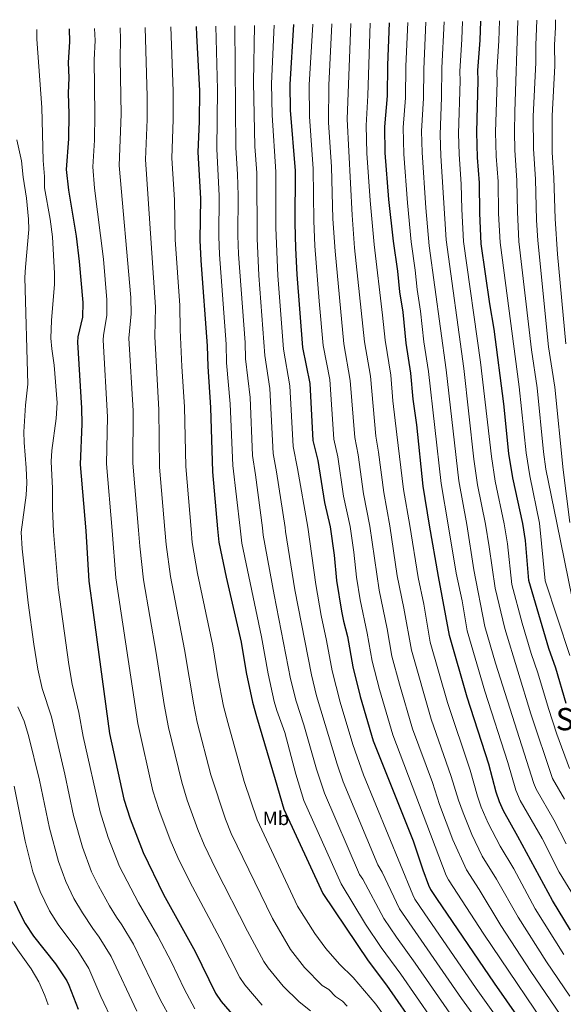
# Model space of a CAD drawing. Units: metres. Extents: x 627314 to 630754, y 4762003 to 4764380.
# Drawn here: x 629477 to 629758, y 4763855 to 4764363 of the extents above; entities that cross this region are included whole.
import ezdxf
from ezdxf.enums import TextEntityAlignment as Align

# ---------------------------------------------------------------- set-up
doc = ezdxf.new("R2010")
doc.units = ezdxf.units.M
doc.header["$MEASUREMENT"] = 0
for name, color, linetype, lineweight in [('Curva de nivel directora', 30, 'Continuous', 30), ('Curva de nivel intermedia', 30, 'Continuous', 0), ('Etiqueta de uso rústico', 92, 'Continuous', 0), ('Texto de Área (paraje) menor', 7, 'Continuous', 0)]:
    doc.layers.add(name, color=color, linetype=linetype, lineweight=lineweight)
doc.styles.add('Style-Arial', font='arial.ttf')

msp = doc.modelspace()

# ---------------------------------------------------------------- linework, layer by layer
at = {"layer": 'Curva de nivel directora', "color": 30, "linetype": 'Continuous', "lineweight": 30, "flags": 128}
for points, elevation in [([(629618.4599999986, 4764360.270000001), (629616.4899999994, 4764329.4), (629616.6700000004, 4764316.130000002), (629619.2599999988, 4764284.9), (629619.0699999987, 4764257.860000002), (629619.4599999998, 4764244.840000001), (629620.1999999997, 4764231.350000001), (629623.13, 4764193.640000002), (629626.8799999985, 4764175.020000001), (629628.480000001, 4764145.630000004), (629630.989999999, 4764135.350000001), (629634.3799999997, 4764113.680000001), (629637.3999999994, 4764101.119999999), (629639.4699999993, 4764086.460000001), (629640.7099999997, 4764073.420000001), (629643.2600000001, 4764057.590000001), (629644.1799999988, 4764052.460000001), (629646.2300000007, 4764044.45), (629649.0200000001, 4764028.850000001), (629652.8099999988, 4764013.54), (629659.55, 4763990.720000001), (629680.1299999994, 4763939.050000001), (629685.0899999993, 4763924.100000001), (629688.0300000008, 4763916.180000001), (629689.1699999986, 4763913.84), (629692.1999999994, 4763909.32), (629722.03, 4763865.49), (629734.6999999991, 4763847.37)], 950), ([(629761.3699999994, 4763892.930000001), (629752.0499999986, 4763908.25), (629734.2399999986, 4763941.220000001), (629726.8499999992, 4763954.529999999), (629724.69, 4763959.210000002), (629723.019999998, 4763964.230000002), (629719.2000000004, 4763978.62), (629708.0699999991, 4764013.24), (629698.829999999, 4764045.060000001), (629693.1699999995, 4764075.52), (629688.6199999986, 4764102), (629685.4099999989, 4764122.090000002), (629682.0299999993, 4764153.750000001), (629680.239999999, 4764166.949999999), (629678.9899999995, 4764180.440000001), (629676.5199999996, 4764195.910000001), (629674.9900000007, 4764211.860000002), (629673.3199999988, 4764222.430000002), (629672.3199999997, 4764232.960000001), (629670.1000000001, 4764248.5), (629667.6999999996, 4764270.080000001), (629665.7799999996, 4764294.04), (629665.5800000007, 4764307.5), (629666.8999999993, 4764323.58), (629667.1799999988, 4764339.420000001), (629667.9900000001, 4764361.210000001)], 975.0000000000002), ([(629759.1200000007, 4764009.99), (629753.7899999998, 4764028.2), (629750.1899999989, 4764038.25), (629739.8400000001, 4764073.390000002), (629738.1399999991, 4764094.050000002), (629736.7699999989, 4764102.830000001), (629731.5999999989, 4764126.330000003), (629729.5999999985, 4764138.910000001), (629726.9000000006, 4764164.58), (629722.03, 4764203.119999999), (629719.7799999993, 4764216.130000004), (629715.2499999986, 4764247.180000002), (629714.5699999991, 4764263.030000002), (629714.3999999993, 4764278.680000001), (629713.4299999991, 4764291.740000002), (629712.9399999996, 4764304.750000001), (629713.6799999995, 4764331.390000002), (629713.4699999995, 4764336.66), (629714.6799999987, 4764352.290000001), (629715.0000000005, 4764362.09)], 1000), ([(629502.7199999986, 4764358.090000001), (629502.9800000001, 4764351.430000001), (629502.2699999993, 4764340.800000002), (629502.5300000008, 4764332.850000001), (629502.2600000004, 4764324.9), (629502.5800000001, 4764314.25), (629502.4100000003, 4764301.279999999), (629501.2699999979, 4764285.560000001), (629502.3200000008, 4764274.910000001), (629506.3099999983, 4764251.100000001), (629507.969999999, 4764237.970000003), (629509.7999999997, 4764216.789999999), (629509.6599999989, 4764209.230000001), (629507.209999999, 4764199.090000002), (629507.0199999991, 4764196.390000002), (629509.1699999993, 4764162.26), (629509.3599999994, 4764154.24), (629508.349999999, 4764133.170000002), (629511.3199999996, 4764098.960000002), (629512.9400000002, 4764073.109999999), (629515.0399999989, 4764056.930000001), (629523.6100000008, 4763994.460000001), (629531.0000000005, 4763960.600000001), (629534.2300000002, 4763950.430000001), (629540.92, 4763933.02), (629551.4500000001, 4763911.33), (629567.8099999994, 4763881.880000001), (629578.2499999999, 4763860.360000002), (629581.1499999989, 4763856.140000001), (629591.2499999997, 4763844.480000002)], 900.0000000000002), ([(629568.3199999989, 4764359.330000003), (629568.489999999, 4764354.760000001), (629570.0299999989, 4764326.130000004), (629569.8300000001, 4764310.28), (629569.079999999, 4764294.470000001), (629570.42, 4764270.460000001), (629570.1399999984, 4764248.980000001), (629570.61, 4764238.590000002), (629573.9200000003, 4764194.520000001), (629574.1799999997, 4764183.82), (629575.5699999998, 4764162.610000002), (629576.73, 4764129.51), (629579.2899999992, 4764100.130000001), (629579.9500000008, 4764093.250000001), (629583.6700000003, 4764075.15), (629591.4100000006, 4764041.54), (629594.0899999985, 4764025.970000003), (629597.3000000003, 4764010.580000001), (629599.4199999992, 4764003.140000002), (629608.9399999989, 4763970.650000001), (629613.55, 4763955.420000001), (629633.5100000004, 4763911.79), (629656.9299999982, 4763877.140000001), (629666.459999999, 4763864.59), (629682.4000000004, 4763841.540000001)], 925), ([(629474.4500000003, 4763907.920000001), (629477.5899999985, 4763900.940000001), (629480.0599999983, 4763896.380000001), (629484.4299999981, 4763889.900000001), (629495.7599999983, 4763875.560000001), (629501.5000000005, 4763866.850000001), (629502.6399999983, 4763864.619999999), (629507.4299999981, 4763852.180000001)], 875.0000000000002)]:
    msp.add_lwpolyline(points, dxfattribs=dict(at, elevation=elevation))
at = {"layer": 'Curva de nivel intermedia', "color": 30, "linetype": 'Continuous', "lineweight": 0, "flags": 128}
for points, elevation in [([(629628.3700000015, 4764360.46), (629628.3600000005, 4764360.330000001), (629626.5900000001, 4764329.230000001), (629626.6200000015, 4764312.9), (629628.6300000009, 4764285.92), (629628.9500000004, 4764258.970000001), (629629.5300000017, 4764246.06), (629631.7500000012, 4764217.609999999), (629633.7600000006, 4764194.59), (629637.1400000001, 4764177.090000001), (629639.2800000014, 4764146.390000001), (629641.3800000004, 4764137.13), (629644.3100000008, 4764116.880000002), (629647.6400000011, 4764101.3), (629649.5800000012, 4764087.949999999), (629651.0000000005, 4764075.05), (629652.8899999993, 4764063.480000001), (629656.5100000004, 4764046.259999999), (629659.0800000007, 4764031.779999999), (629662.8300000014, 4764017.069999999), (629669.7100000012, 4763993.800000001), (629697.270000001, 4763921.180000001), (629698.4300000012, 4763918.970000001), (629716.5499999995, 4763890.92), (629755.5800000002, 4763833.029999999)], 955), ([(629638.2700000012, 4764360.65), (629638.2700000012, 4764360.46), (629636.6900000009, 4764329.069999999), (629636.4800000008, 4764309.689999999), (629637.9900000017, 4764286.949999999), (629638.820000001, 4764260.08), (629639.8800000005, 4764243.31), (629644.3900000011, 4764195.54), (629647.7400000016, 4764176.689999999), (629650.0800000018, 4764147.15), (629651.860000001, 4764138.33), (629654.5900000002, 4764118.180000001), (629657.8600000005, 4764101.470000001), (629662.6500000004, 4764068.34), (629666.7100000017, 4764048.519999999), (629669.2300000007, 4764034.37), (629673.0500000005, 4764019.859999998), (629679.8700000001, 4763996.869999998), (629690.0700000015, 4763969.16), (629693.8199999998, 4763957.83), (629700.7100000009, 4763939.550000001), (629707.7100000015, 4763923.999999999), (629714.2600000006, 4763913.84), (629725.4299999998, 4763895.25), (629740.9199999997, 4763871.57), (629758.5599999997, 4763845.550000001)], 960.0000000000002), ([(629648.0700000002, 4764360.829999999), (629646.1800000014, 4764311.439999999), (629648.6400000001, 4764262.000000001), (629649.9500000001, 4764245.039999999), (629655.0199999993, 4764196.489999999), (629658.0900000005, 4764178.77), (629660.8900000012, 4764147.91), (629662.3399999996, 4764139.539999999), (629665.0000000016, 4764118.73), (629668.0999999996, 4764101.650000001), (629671.9500000009, 4764075.850000001), (629675.3400000016, 4764059.100000001), (629679.2399999998, 4764037.460000001), (629689.4099999999, 4764001.859999999), (629699.7800000011, 4763972.31), (629703.5499999997, 4763959.960000001), (629705.9700000003, 4763953.4), (629710.4600000008, 4763942.279999998), (629715.7600000005, 4763931.199999998), (629723.17, 4763919.210000001), (629734.3000000013, 4763899.579999999), (629748.9400000017, 4763876.66), (629760.9500000014, 4763858.869999997)], 965), ([(629658.0700000004, 4764361.02), (629656.8299999998, 4764323.740000002), (629655.8799999999, 4764308.230000001), (629656.3300000015, 4764293.970000001), (629657.99, 4764269.539999997), (629660.0199999994, 4764246.77), (629664.4200000005, 4764210.27), (629665.6500000021, 4764197.449999998), (629668.5700000012, 4764179.350000001), (629669.7000000001, 4764166.06), (629671.6900000017, 4764148.67), (629675.2000000009, 4764120.410000001), (629678.3700000005, 4764101.82), (629682.6700000009, 4764075.019999999), (629685.7599999999, 4764061.239999998), (629688.9900000019, 4764041.5), (629697.87, 4764010.42), (629709.4900000007, 4763975.460000002), (629713.2900000005, 4763962.100000001), (629715.2799999998, 4763956.440000001), (629718.8400000005, 4763948.199999999), (629725.0000000007, 4763936.209999999), (629732.0900000007, 4763924.570000002), (629743.1799999994, 4763903.92), (629757.8600000001, 4763880.41)], 970.0000000000002), ([(629767.99, 4763902.390000002), (629755.5399999999, 4763922.859999998), (629746.7100000009, 4763940.210000001), (629735.3800000009, 4763959.88), (629733.0499999997, 4763965.249999999), (629728.9800000016, 4763979.449999999), (629717.2100000011, 4764016.229999999), (629708.02, 4764047.359999998), (629705.4900000021, 4764062.96), (629702.3300000015, 4764077.24), (629698.240000001, 4764102.16), (629694.5700000009, 4764123.429999998), (629688.070000001, 4764181.230000001), (629685.7199999996, 4764196.55), (629683.9800000006, 4764212.399999999), (629682.2500000006, 4764223.649999999), (629681.2200000002, 4764233.59), (629679.1600000015, 4764248.179999998), (629677.2000000014, 4764268.310000001), (629675.3400000016, 4764293.349999999), (629675.0500000011, 4764307.180000001), (629676.1700000009, 4764322.410000001), (629676.4400000013, 4764338.869999998), (629677.350000001, 4764361.380000001)], 980), ([(629759.0300000013, 4763937.460000001), (629752.6699999999, 4763949.929999999), (629743.6300000009, 4763965.75), (629742.3700000002, 4763968.67), (629722.7200000008, 4764030.809999999), (629717.2100000011, 4764049.67), (629711.4900000012, 4764078.949999998), (629707.8400000011, 4764102.33), (629703.7300000007, 4764124.77), (629697.1500000004, 4764182.029999998), (629688.4300000009, 4764246.07), (629686.7099999997, 4764265.749999999), (629684.800000001, 4764294.199999998), (629684.5100000004, 4764305.32), (629685.4800000006, 4764322.369999998), (629685.6600000014, 4764337.310000001), (629686.7300000021, 4764361.56)], 985.0000000000002), ([(629758.1900000009, 4763960.529999998), (629752.1200000001, 4763971.179999999), (629740.8400000014, 4764004.630000001), (629727.380000001, 4764048.619999999), (629722.4100000003, 4764069.399999999), (629719.4599999996, 4764090.689999999), (629717.5199999996, 4764102.5), (629713.4100000013, 4764122.809999999), (629711.5100000014, 4764136.019999999), (629706.2300000018, 4764182.83), (629697.1200000013, 4764249.210000001), (629694.4000000011, 4764292.550000001), (629694.03, 4764303.470000001), (629694.8200000012, 4764322.779999999), (629694.9900000012, 4764337.919999998), (629696.110000001, 4764361.739999998)], 990), ([(629760.7400000012, 4763976.42), (629754.2999999993, 4763994.099999999), (629749.980000001, 4764007.310000001), (629744.4700000014, 4764025.810000001), (629741.0300000014, 4764035.769999999), (629736.4400000003, 4764051.410000001), (629731.1200000006, 4764071.390000001), (629728.8000000005, 4764092.369999998), (629727.1500000008, 4764102.659999999), (629722.5100000007, 4764124.57), (629720.5700000006, 4764137.34), (629714.9900000015, 4764186.109999999), (629706.2000000007, 4764248.310000001), (629705.2800000019, 4764265.109999999), (629704.9800000001, 4764277.96), (629703.8500000014, 4764293.389999999), (629703.4900000015, 4764304.109999999), (629704.35, 4764331.32), (629704.1900000012, 4764336.039999999), (629705.2900000009, 4764352.720000001), (629705.5999999993, 4764361.909999998)], 995.0000000000002), ([(629724.0000000015, 4764279.29), (629723.0400000004, 4764292.369999997), (629722.6900000017, 4764304.849999999), (629723.4299999994, 4764330.769999998), (629723.3100000009, 4764335.769999999), (629724.2899999998, 4764351.989999999), (629724.6200000007, 4764362.269999999)], 1005), ([(629734.2099999996, 4764362.449999999), (629732.5399999999, 4764315.189999999), (629732.4400000017, 4764304.949999999), (629732.5500000011, 4764295.510000001), (629733.5999999995, 4764279.899999999), (629733.9200000013, 4764263.579999999), (629734.7100000003, 4764248.350000001), (629741.2700000005, 4764192.490000002), (629744.1000000003, 4764172.810000001), (629747.4300000007, 4764139.850000001), (629748.5900000008, 4764130.930000001), (629754.2500000002, 4764103.130000001), (629762.2099999997, 4764064.279999998)], 1010), ([(629750.0599999992, 4764194.050000001), (629744.4400000002, 4764248.929999999), (629743.7800000006, 4764259.289999999), (629743.2100000007, 4764280.51), (629742.1900000015, 4764296.140000001), (629742.1500000012, 4764312.9), (629743.4299999997, 4764340.719999999), (629743.4000000006, 4764349.710000001), (629743.8800000013, 4764362.640000001)], 1015), ([(629758.8400000012, 4764195.609999999), (629754.6799999994, 4764241.75), (629753.4299999999, 4764260), (629752.8100000008, 4764281.119999998), (629751.8699999999, 4764294.279999998), (629751.8099999994, 4764313.119999999), (629753.2500000012, 4764338.96), (629753.0600000012, 4764349.91), (629753.5700000008, 4764358.819999999), (629753.5300000005, 4764362.82)], 1020), ([(629567.520000001, 4763852.31), (629562.1200000008, 4763862.599999999), (629555.5300000014, 4763876.34), (629548.4800000017, 4763889.749999999), (629538.4300000002, 4763907.019999998), (629528.6700000013, 4763925.730000001), (629522.8200000018, 4763940.779999998), (629518.6900000012, 4763953.99), (629509.9699999995, 4763992.849999999), (629507.7200000009, 4764005.179999998), (629504.3200000012, 4764019.970000001), (629502.5100000007, 4764030.050000002), (629497.01, 4764069.730000001), (629494.7400000013, 4764098.67), (629494.0800000018, 4764110.5), (629494.0599999995, 4764120.930000001), (629493.4200000003, 4764134.759999999), (629493.8700000017, 4764140.489999999), (629496.1200000005, 4764157.07), (629496.4900000015, 4764165.140000002), (629495.0200000006, 4764184.529999999), (629493.7800000003, 4764192.989999999), (629493.3100000008, 4764198.42), (629493.5499999999, 4764207.5), (629495.1300000001, 4764226.279999998), (629495.2000000017, 4764231.779999998), (629494.1500000012, 4764250.670000001), (629492.8900000005, 4764259.789999999), (629489.9400000002, 4764276.119999998), (629490.0200000005, 4764281.960000001), (629489.2699999996, 4764290.15), (629488.6600000015, 4764317.429999999), (629486.1000000001, 4764352.699999999), (629486.1000000001, 4764357.779999998)], 895.0000000000005), ([(629515.8500000003, 4764358.34), (629516.0800000007, 4764352.09), (629515.6200000001, 4764342.109999999), (629516.0400000003, 4764314.119999998), (629515.7699999998, 4764300.58), (629514.8700000013, 4764286.939999999), (629515.8400000014, 4764275.82), (629520.4200000013, 4764239.249999999), (629522.1800000003, 4764218.16), (629522.2300000017, 4764210.16), (629520.4200000013, 4764200.01), (629520.2900000016, 4764197.509999999), (629522.6000000006, 4764157.83), (629521.9900000005, 4764133.560000001), (629524.8700000015, 4764099.190000001), (629526.8400000007, 4764074.690000001), (629538.1100000005, 4763999.609999998), (629545.9500000015, 4763964.789999999), (629548.9600000001, 4763955.210000001), (629554.7800000005, 4763939.490000002), (629558.8700000008, 4763930.460000001), (629564.9100000003, 4763917.880000001), (629580.4900000017, 4763888.849999999), (629590.6999999998, 4763868.57), (629593.3000000016, 4763864.78), (629602.22, 4763854.21)], 905), ([(629528.9999999999, 4764358.59), (629529.1800000009, 4764352.76), (629528.9700000008, 4764342.769999999), (629529.5000000006, 4764314), (629528.4900000002, 4764287.569999998), (629534.57, 4764219.53), (629534.7900000013, 4764211.029999999), (629533.5700000008, 4764198.430000001), (629535.7600000014, 4764160.900000001), (629535.6200000005, 4764133.949999999), (629538.4500000002, 4764099.42), (629539.1100000018, 4764091.069999999), (629541.1000000011, 4764073.789999999), (629547.6200000012, 4764035.91), (629551.7600000007, 4764009.420000001), (629553.910000001, 4763997.51), (629560.8199999998, 4763969.259999999), (629563.6800000009, 4763959.999999999), (629569.0499999998, 4763944.890000001), (629572.4400000006, 4763936.9), (629578.3700000006, 4763924.42), (629594.740000001, 4763892.489999999), (629603.150000002, 4763876.789999999), (629605.4499999997, 4763873.430000001), (629613.1900000002, 4763863.949999998), (629621.3900000011, 4763855.929999999), (629627.1399999999, 4763851.34)], 910.0000000000002), ([(629541.9700000007, 4764358.829999999), (629542.9299999995, 4764323.140000001), (629542.9299999995, 4764311.369999999), (629542.0399999999, 4764290.699999998), (629547.3000000014, 4764214.409999999), (629546.8600000012, 4764199.349999999), (629549.0300000015, 4764161.470000001), (629549.3500000011, 4764131.84), (629552.0700000015, 4764099.659999999), (629552.6900000006, 4764092.009999998), (629555.0399999997, 4764075.380000001), (629562.2200000014, 4764037.789999999), (629566.9900000012, 4764009.220000001), (629568.8200000018, 4764000.259999999), (629575.8499999993, 4763973.170000001), (629583.3200000015, 4763950.289999999), (629586.2500000017, 4763942.859999999), (629607.6600000004, 4763898.92), (629616.9600000009, 4763882.9), (629624.1600000005, 4763873.680000001), (629633.3, 4763864.429999999), (629636.6200000016, 4763862.24), (629640.1900000012, 4763858.74), (629643.800000001, 4763856.239999999), (629646.1700000003, 4763853.680000001)], 915), ([(629666.1399999994, 4763847.529999998), (629660.8399999999, 4763854.82), (629649.160000001, 4763868.479999999), (629642.1500000014, 4763875.359999999), (629635.1399999997, 4763883.41), (629629.4600000001, 4763891.15), (629620.5900000009, 4763905.349999999), (629599.6300000015, 4763949.810000001), (629593.0900000016, 4763969.689999998), (629584.5199999996, 4764000.119999998), (629582.4100000019, 4764008.459999999), (629579.4400000012, 4764023.739999999), (629576.8100000004, 4764039.66), (629569.0000000007, 4764076.970000001), (629566.2699999993, 4764092.949999999), (629565.6900000004, 4764099.890000001), (629562.9600000011, 4764132.230000001), (629562.2599999993, 4764163.050000002), (629560.9100000015, 4764183.899999999), (629560.0300000008, 4764202.769999999), (629559.8000000007, 4764215.279999998), (629557.370000001, 4764249.41), (629557.0500000014, 4764269.869999998), (629555.6800000012, 4764291.34), (629556.400000001, 4764311.250000001), (629556.4700000002, 4764325.88), (629555.2499999999, 4764359.079999999)], 920.0000000000002), ([(629578.3700000006, 4764359.52), (629579.3200000006, 4764326.720000001), (629578.8700000013, 4764295.970000001), (629580.140000001, 4764272.079999999), (629579.9400000018, 4764250.939999999), (629580.2800000017, 4764241.66), (629583.6800000013, 4764195.41), (629583.9699999997, 4764185.789999997), (629585.8700000017, 4764164.600000001), (629587.1400000014, 4764132.730000001), (629590.9700000002, 4764100.320000002), (629591.8600000021, 4764092.58), (629601.8700000013, 4764044.260000001), (629605.3600000005, 4764025.25), (629608.5499999999, 4764010.86), (629609.8200000017, 4764006.340000001), (629613.9400000012, 4763994.91), (629619.6200000008, 4763973.359999998), (629623.7800000005, 4763959.909999999), (629642.9900000019, 4763916.759999999), (629655.6100000017, 4763896.09), (629663.7200000009, 4763883.939999999), (629673.8600000021, 4763870.23), (629689.990000001, 4763846.829999999)], 930), ([(629588.1900000019, 4764359.699999998), (629588.6700000003, 4764296.639999999), (629589.570000001, 4764283.149999999), (629589.9000000019, 4764272.159999999), (629589.77, 4764251.42), (629590.1100000021, 4764241.83), (629593.4400000002, 4764196.289999999), (629593.7599999999, 4764187.75), (629596.0900000011, 4764167.83), (629597.3600000006, 4764137.829999999), (629598.8499999993, 4764127.869999999), (629602.4800000014, 4764100.52), (629602.8700000005, 4764096.83), (629608.4600000005, 4764065.91), (629616.980000001, 4764022.720000001), (629619.7500000005, 4764011.109999998), (629623.8400000008, 4763998.970000001), (629630.2699999993, 4763975.949999999), (629634.400000002, 4763963.57), (629652.4700000013, 4763921.739999999), (629654.1500000021, 4763919.249999999), (629665.0100000006, 4763898.969999999), (629671.5300000006, 4763889.250000001), (629681.2600000004, 4763875.869999998), (629699.0500000002, 4763850.100000001)], 935.0000000000002), ([(629598.3700000009, 4764359.899999999), (629597.7699999998, 4764330.550000002), (629598.4800000006, 4764297.320000002), (629599.4600000017, 4764283.730000001), (629599.6300000015, 4764249.81), (629600.6200000017, 4764230.86), (629603.6600000015, 4764189.5), (629606.1900000018, 4764172.550000001), (629607.940000002, 4764138.939999999), (629609.6900000023, 4764129.539999999), (629614.0900000011, 4764100.720000001), (629614.3300000001, 4764098.619999997), (629619.1800000005, 4764068.609999998), (629627.6600000008, 4764024.759999999), (629630.3200000006, 4764013.789999999), (629640.930000001, 4763978.539999999), (629644.0800000004, 4763969.55), (629661.9500000007, 4763926.720000001), (629664.1100000021, 4763922.81), (629673.0500000005, 4763903.96), (629705.0400000005, 4763857.58), (629741.5900000002, 4763807.590000001), (629749.390000001, 4763798.640000001), (629760.3800000013, 4763786.800000001)], 940), ([(629608.4100000013, 4764360.08), (629607.1300000006, 4764329.970000001), (629607.4300000002, 4764313.630000001), (629609.3600000013, 4764284.319999998), (629609.3400000012, 4764255.38), (629610.4299999997, 4764230.810000001), (629613.3100000009, 4764192.810000001), (629616.5400000007, 4764173.789999999), (629618.2700000008, 4764142.539999999), (629620.5300000005, 4764131.210000001), (629625.8100000002, 4764100.92), (629629.9000000004, 4764071.310000001), (629632.6900000023, 4764055.26), (629635.5199999998, 4764042.390000001), (629638.3400000005, 4764026.800000002), (629642.5000000001, 4764010.640000001), (629649, 4763988.680000001), (629654.5900000002, 4763973.170000001), (629679.9200000016, 4763911.150000001), (629681.0800000017, 4763908.939999998), (629685.7799999999, 4763901.939999999), (629712.6900000017, 4763862.779999999), (629731.9900000001, 4763835.789999999)], 945.0000000000002), ([(629560.4600000001, 4763837.600000001), (629549.8800000009, 4763856.82), (629535.8399999995, 4763885.67), (629529.9000000006, 4763895.71), (629527.1200000001, 4763899.619999999), (629523.5300000004, 4763905.529999999), (629517.8500000008, 4763915.730000001), (629514.3300000003, 4763922.98), (629509.6200000008, 4763935.800000001), (629504.9800000006, 4763952.16), (629500.5700000006, 4763973.499999999), (629493.6100000002, 4764002.960000001), (629488.8600000005, 4764017.699999999), (629486.6299999999, 4764027.680000001), (629484.4900000007, 4764040.55), (629481.5400000003, 4764061.869999999), (629478.5800000009, 4764089.810000001), (629478.0700000012, 4764098.390000001), (629480.5800000014, 4764117.369999998), (629480.9600000014, 4764123.720000001), (629480.6300000006, 4764131.56), (629479.5199999998, 4764144.680000001), (629479.4300000003, 4764150.17), (629480.2000000014, 4764163.880000001), (629481.4400000019, 4764174.699999999), (629479.950000001, 4764229.81), (629480.1600000011, 4764235.140000001), (629481.8600000021, 4764254.529999998), (629481.7700000005, 4764259.88), (629480.8200000006, 4764270.630000001), (629479.0300000003, 4764281.569999999), (629478.2300000022, 4764289.929999999), (629475.7800000003, 4764300.81)], 890), ([(629761.0400000007, 4764034.689999999), (629748.24, 4764073.159999999), (629745.3699999999, 4764102.970000001), (629740.2699999993, 4764127.390000002), (629738.5300000003, 4764139.26), (629734.9100000014, 4764173.369999999), (629724.9800000006, 4764247.77), (629724.2600000009, 4764262.880000001), (629724.0000000015, 4764279.29)], 1005), ([(629760.9700000014, 4764103.24), (629757.4700000011, 4764130.51), (629753.2500000012, 4764173.21), (629750.0599999992, 4764194.050000001)], 1015), ([(629476.1900000015, 4764008.140000001), (629479.4900000006, 4764000.739999999), (629481.7300000002, 4763993.430000001), (629487.4500000001, 4763970.359999998), (629492.5599999997, 4763945.519999999), (629497.1799999998, 4763928.449999999), (629501.04, 4763917.960000002), (629505.230000001, 4763909.329999999), (629509.5500000016, 4763901.899999999), (629514.9500000017, 4763893.770000001), (629518.270000001, 4763889.38), (629524.390000001, 4763879.4), (629537.65, 4763851.039999999)], 885.0000000000002), ([(629525.4100000003, 4763845.26), (629519.1400000005, 4763858.759999998), (629512.9400000002, 4763873.130000001), (629507.1399999999, 4763882.270000001), (629497.0400000013, 4763895.829999999), (629492.6, 4763902.939999999), (629487.7400000007, 4763912.939999999), (629484.0700000006, 4763923.050000001), (629480.0200000004, 4763938.84), (629474.3300000018, 4763967.210000002)], 880), ([(629472.8099999997, 4763887.469999999), (629483.0900000016, 4763873.039999999), (629487.05, 4763866.310000001), (629490.1800000014, 4763859.25), (629491.9800000008, 4763854.38)], 870)]:
    msp.add_lwpolyline(points, dxfattribs=dict(at, elevation=elevation))

# ---------------------------------------------------------------- texts
at = {"layer": 'Etiqueta de uso rústico', "color": 92, "linetype": 'Continuous', "lineweight": 0, "style": 'Style-Arial'}
msp.add_text('Mb', height=7.000000000000002, dxfattribs=at).set_placement((629609.4102462422, 4763950.650010003, 922.6300000000047), align=Align.MIDDLE_CENTER)
at = {"layer": 'Texto de Área (paraje) menor', "color": 7, "linetype": 'Continuous', "lineweight": 0, "style": 'Style-Arial'}
msp.add_text('Sorogain', height=11.5, dxfattribs=at).set_placement((629786.7326962905, 4764001.830010001, 1004.929999999993), align=Align.MIDDLE_CENTER)

doc.saveas('drawing.dxf')
